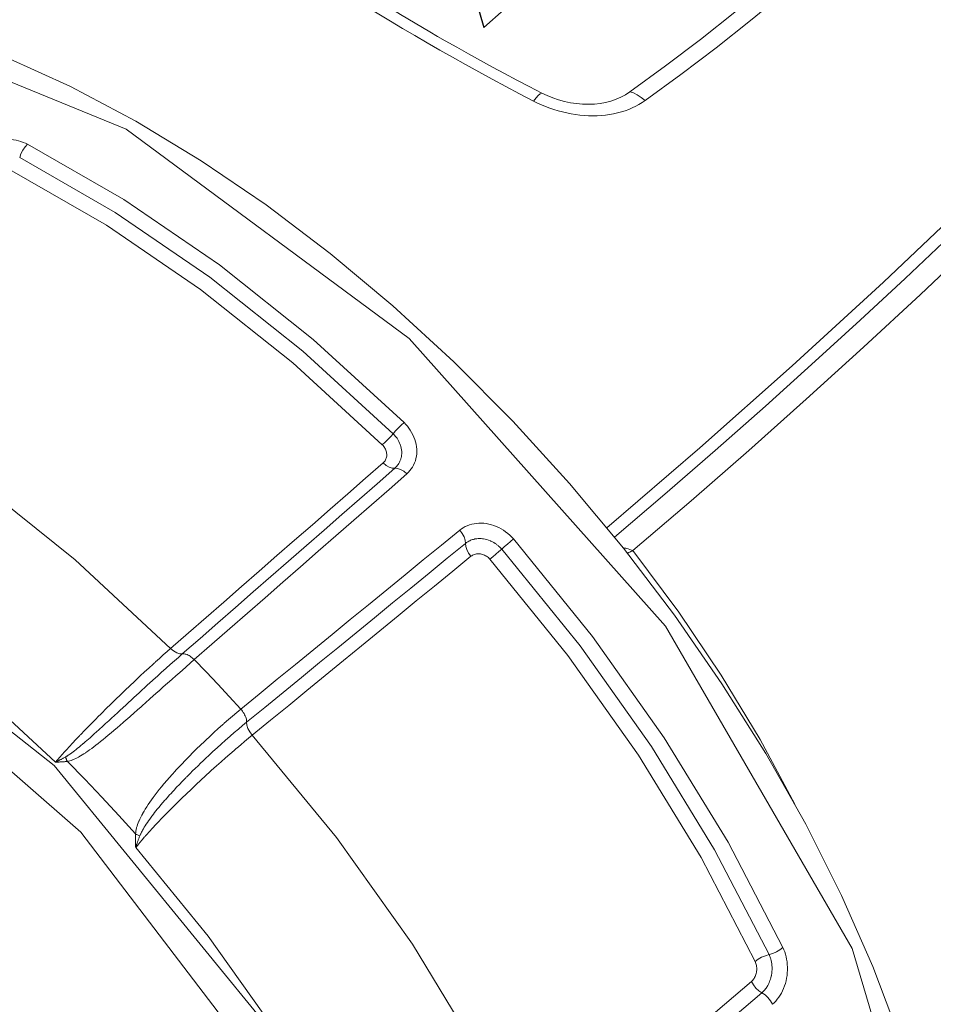
# Model space of a CAD drawing. Extents: x 0 to 11, y 0 to 8.5.
# Drawn here: x 2.3 to 2.5, y 4.9 to 5.2 of the extents above; entities that cross this region are included whole.
import ezdxf
from ezdxf.xclip import XClip

# ---------------------------------------------------------------- set-up
doc = ezdxf.new("R2010")
doc.units = 0
doc.header["$MEASUREMENT"] = 0
doc.header["$XCLIPFRAME"] = 0
doc.layers.add('image', color=7, linetype='Continuous')

# ---------------------------------------------------------------- blocks, each defined once
blk = doc.blocks.new('rblogo')
at = {"color": 7}
for p, q in [((0.251, 1.002), (-0.074, 1.275)), ((-0.074, 1.275), (0.111, 0.916)), ((-0.566, 0.829), (-0.812, 1.102)), ((-0.812, 1.102), (-0.666, 0.859)), ((-4.822, 0.887), (-5.064, 0.377)), ((-4.172, 0.887), (-4.822, 0.887)), ((-4.045, 0.819), (-4.172, 0.887)), ((0.111, 0.916), (-0.017, 0.986)), ((-0.017, 0.986), (0.111, 0.771)), ((0.576, 0.73), (0.251, 1.002)), ((1.682, 0.887), (1.321, 0.129)), ((2.252, 0.887), (1.682, 0.887)), ((2.396, 0.831), (2.252, 0.887)), ((-3.954, 0.714), (-4.045, 0.819)), ((-1.027, 0.721), (-1.214, 0.744)), ((-1.214, 0.744), (-0.959, 0.652)), ((-0.755, 0.712), (-0.928, 0.771)), ((-0.928, 0.771), (-0.839, 0.699)), ((-0.696, 0.757), (-0.781, 0.771)), ((-0.781, 0.771), (-0.755, 0.712)), ((-0.666, 0.859), (-0.737, 0.872)), ((-0.737, 0.872), (-0.666, 0.787)), ((-0.666, 0.787), (-0.73, 0.801)), ((-0.73, 0.801), (-0.696, 0.757)), ((-0.319, 0.557), (-0.566, 0.829)), ((0.111, 0.771), (-0.017, 0.828)), ((-0.017, 0.828), (0.143, 0.584)), ((2.507, 0.703), (2.396, 0.831)), ((-4.56, 0.598), (-4.73, 0.237)), ((-4.403, 0.598), (-4.56, 0.598)), ((-4.341, 0.581), (-4.403, 0.598)), ((-3.919, 0.625), (-3.954, 0.714)), ((-3.91, 0.527), (-3.919, 0.625)), ((-0.839, 0.699), (-1.027, 0.721)), ((-0.959, 0.652), (-0.703, 0.561)), ((0.143, 0.584), (-0.005, 0.655)), ((-0.005, 0.655), (0.143, 0.44)), ((0.6, 0.703), (0.576, 0.73)), ((0.621, 0.674), (0.6, 0.703)), ((0.633, 0.634), (0.621, 0.674)), ((0.64, 0.598), (0.633, 0.634)), ((0.64, 0.565), (0.64, 0.598)), ((1.944, 0.598), (1.787, 0.274)), ((2.101, 0.598), (1.944, 0.598)), ((2.159, 0.581), (2.101, 0.598)), ((2.551, 0.614), (2.507, 0.703)), ((2.57, 0.521), (2.551, 0.614)), ((-4.301, 0.527), (-4.341, 0.581)), ((-4.332, 0.367), (-4.294, 0.462)), ((-4.294, 0.462), (-4.301, 0.527)), ((-3.919, 0.408), (-3.91, 0.527)), ((-3.458, 0.481), (-3.736, 0.108)), ((-2.958, 0.481), (-3.458, 0.481)), ((-3.101, -0.632), (-2.958, 0.481)), ((-2.495, 0.481), (-2.756, -0.076)), ((-2.134, 0.481), (-2.495, 0.481)), ((-1.914, 0.481), (-2.435, -0.632)), ((-2.395, -0.076), (-2.134, 0.481)), ((-1.554, 0.481), (-1.914, 0.481)), ((-1.444, -0.053), (-1.554, 0.481)), ((-1.193, 0.481), (-1.444, -0.053)), ((-0.831, 0.481), (-1.193, 0.481)), ((-1.093, -0.076), (-0.831, 0.481)), ((-0.703, 0.561), (-0.447, 0.469)), ((-0.447, 0.469), (-0.228, 0.262)), ((-0.097, 0.462), (-0.319, 0.557)), ((0.125, 0.367), (-0.097, 0.462)), ((0.143, 0.44), (0.054, 0.499)), ((0.054, 0.499), (0.125, 0.367)), ((0.488, 0.223), (0.62, 0.481)), ((0.62, 0.481), (0.626, 0.505)), ((0.633, 0.525), (0.64, 0.565)), ((2.2, 0.527), (2.159, 0.581)), ((2.183, 0.399), (2.202, 0.461)), ((2.202, 0.461), (2.2, 0.527)), ((2.78, 0.481), (2.26, -0.632)), ((2.56, 0.415), (2.57, 0.521)), ((3.143, 0.481), (2.78, 0.481)), ((2.883, -0.074), (3.143, 0.481)), ((3.409, 0.48), (3.11, -0.075)), ((3.949, 0.48), (3.409, 0.48)), ((4.053, 0.431), (3.949, 0.48)), ((4.526, 0.481), (3.993, -0.632)), ((5.005, 0.481), (4.526, 0.481)), ((5.172, 0.434), (5.005, 0.481)), ((-5.064, 0.377), (-5.305, -0.129)), ((-4.492, 0.24), (-4.382, 0.299)), ((-4.382, 0.299), (-4.332, 0.367)), ((-4.015, 0.186), (-3.954, 0.294)), ((-3.954, 0.294), (-3.919, 0.408)), ((2.07, 0.289), (2.111, 0.312)), ((2.111, 0.312), (2.142, 0.346)), ((2.142, 0.346), (2.166, 0.371)), ((2.166, 0.371), (2.183, 0.399)), ((2.476, 0.206), (2.526, 0.308)), ((2.526, 0.308), (2.56, 0.415)), ((4.13, 0.353), (4.053, 0.431)), ((4.158, 0.286), (4.13, 0.353)), ((5.296, 0.308), (5.172, 0.434)), ((5.333, 0.206), (5.296, 0.308)), ((-4.73, 0.237), (-4.492, 0.24)), ((-4.097, 0.094), (-4.015, 0.186)), ((-0.228, 0.262), (-0.009, 0.055)), ((0.477, 0.159), (0.479, 0.193)), ((0.492, 0.125), (0.477, 0.159)), ((0.479, 0.193), (0.488, 0.223)), ((1.787, 0.274), (1.985, 0.274)), ((1.985, 0.274), (2.029, 0.278)), ((2.029, 0.278), (2.07, 0.289)), ((2.401, 0.124), (2.476, 0.206)), ((3.627, 0.267), (3.483, 0.002)), ((3.757, 0.268), (3.627, 0.267)), ((3.806, 0.255), (3.757, 0.268)), ((3.84, 0.214), (3.806, 0.255)), ((3.831, 0.121), (3.844, 0.169)), ((3.844, 0.169), (3.84, 0.214)), ((4.164, 0.214), (4.158, 0.286)), ((4.158, 0.129), (4.164, 0.214)), ((4.787, 0.196), (4.531, -0.342)), ((4.864, 0.196), (4.787, 0.196)), ((4.945, 0.162), (4.864, 0.196)), ((4.997, 0.088), (4.945, 0.162)), ((5.34, 0.095), (5.333, 0.206)), ((-4.243, -0.009), (-4.168, 0.036)), ((-4.168, 0.036), (-4.097, 0.094)), ((-3.736, 0.108), (-4.012, -0.263)), ((-3.317, 0.135), (-3.566, -0.196)), ((-3.381, -0.196), (-3.317, 0.135)), ((-0.233, -0.035), (-0.548, 0.023)), ((-0.548, 0.023), (-0.39, -0.111)), ((-0.115, 0.006), (-0.349, 0.05)), ((-0.349, 0.05), (-0.233, -0.035)), ((-0.009, 0.055), (-0.158, 0.08)), ((-0.158, 0.08), (-0.115, 0.006)), ((0.517, 0.094), (0.492, 0.125)), ((0.55, 0.074), (0.517, 0.094)), ((0.587, 0.069), (0.55, 0.074)), ((0.625, 0.066), (0.587, 0.069)), ((0.663, 0.069), (0.625, 0.066)), ((0.734, 0.069), (0.663, 0.069)), ((0.806, 0.05), (0.734, 0.069)), ((0.846, 0.027), (0.806, 0.05)), ((0.877, -0.009), (0.846, 0.027)), ((1.321, 0.129), (0.96, -0.632)), ((2.205, 0.032), (2.309, 0.066)), ((2.278, -0.032), (2.205, 0.032)), ((2.309, 0.066), (2.401, 0.124)), ((3.483, 0.002), (3.661, 0.002)), ((3.661, 0.002), (3.697, 0.009)), ((3.697, 0.009), (3.734, 0.025)), ((3.734, 0.025), (3.77, 0.046)), ((3.77, 0.046), (3.806, 0.077)), ((3.818, 0.096), (3.831, 0.121)), ((4.076, -0.035), (4.131, 0.047)), ((4.131, 0.047), (4.158, 0.129)), ((4.981, -0.07), (4.997, 0.088)), ((5.296, -0.087), (5.326, 0.002)), ((5.326, 0.002), (5.34, 0.095)), ((-5.305, -0.129), (-5.544, -0.632)), ((-5.142, -0.632), (-4.879, -0.076)), ((-4.879, -0.076), (-4.72, -0.632)), ((-4.503, -0.08), (-4.369, -0.055)), ((-4.346, -0.632), (-4.503, -0.08)), ((-4.369, -0.055), (-4.243, -0.009)), ((-2.756, -0.076), (-3.015, -0.632)), ((-2.655, -0.632), (-2.395, -0.076)), ((-2.076, -0.632), (-1.805, -0.053)), ((-1.805, -0.053), (-1.715, -0.632)), ((-1.354, -0.632), (-1.093, -0.076)), ((-0.796, -0.131), (-1.013, -0.093)), ((-1.013, -0.093), (-0.724, -0.234)), ((-0.58, -0.169), (-0.796, -0.131)), ((-0.39, -0.111), (-0.737, -0.053)), ((-0.737, -0.053), (-0.58, -0.169)), ((0.284, -0.165), (0.324, -0.124)), ((0.324, -0.124), (0.372, -0.093)), ((0.372, -0.093), (0.441, -0.076)), ((0.441, -0.076), (0.516, -0.077)), ((0.516, -0.077), (0.589, -0.087)), ((0.589, -0.087), (0.662, -0.105)), ((0.662, -0.105), (0.733, -0.129)), ((0.733, -0.129), (0.804, -0.162)), ((0.902, -0.049), (0.877, -0.009)), ((0.914, -0.091), (0.902, -0.049)), ((0.908, -0.165), (0.913, -0.131)), ((0.913, -0.131), (0.914, -0.091)), ((1.652, -0.016), (1.499, -0.342)), ((1.809, -0.014), (1.652, -0.016)), ((1.866, -0.035), (1.809, -0.014)), ((1.907, -0.091), (1.866, -0.035)), ((1.91, -0.152), (1.907, -0.091)), ((2.271, -0.287), (2.299, -0.141)), ((2.299, -0.141), (2.278, -0.032)), ((2.622, -0.632), (2.883, -0.074)), ((3.11, -0.075), (2.81, -0.632)), ((3.888, -0.175), (3.953, -0.144)), ((3.953, -0.144), (4.007, -0.103)), ((4.007, -0.103), (4.076, -0.035)), ((4.879, -0.21), (4.981, -0.07)), ((5.233, -0.219), (5.296, -0.087)), ((-4.012, -0.263), (-4.287, -0.632)), ((-3.566, -0.196), (-3.381, -0.196)), ((-0.724, -0.234), (-0.434, -0.374)), ((0.098, -0.472), (0.284, -0.165)), ((0.804, -0.162), (0.842, -0.19)), ((0.842, -0.19), (0.876, -0.221)), ((0.876, -0.221), (0.946, -0.309)), ((1.05, -0.251), (0.908, -0.165)), ((0.946, -0.309), (0.921, -0.238)), ((0.921, -0.238), (1.05, -0.251)), ((1.819, -0.304), (1.85, -0.27)), ((1.85, -0.27), (1.872, -0.244)), ((1.872, -0.244), (1.891, -0.213)), ((1.891, -0.213), (1.91, -0.152)), ((2.196, -0.41), (2.271, -0.287)), ((3.143, -0.632), (3.361, -0.226)), ((3.361, -0.226), (3.493, -0.632)), ((3.675, -0.229), (3.783, -0.213)), ((3.807, -0.632), (3.675, -0.229)), ((3.783, -0.213), (3.888, -0.175)), ((4.722, -0.326), (4.795, -0.291)), ((4.795, -0.291), (4.838, -0.255)), ((4.838, -0.255), (4.879, -0.21)), ((5.151, -0.342), (5.233, -0.219)), ((5.291, -0.286), (5.229, -0.328)), ((5.362, -0.269), (5.291, -0.286)), ((5.433, -0.277), (5.362, -0.269)), ((5.494, -0.307), (5.433, -0.277)), ((-0.434, -0.374), (-0.144, -0.514)), ((1.499, -0.342), (1.693, -0.342)), ((1.693, -0.342), (1.737, -0.338)), ((1.737, -0.338), (1.778, -0.328)), ((1.778, -0.328), (1.819, -0.304)), ((2.137, -0.476), (2.196, -0.41)), ((4.531, -0.342), (4.644, -0.342)), ((4.644, -0.342), (4.722, -0.326)), ((5.005, -0.498), (5.084, -0.423)), ((5.084, -0.423), (5.151, -0.342)), ((5.189, -0.388), (5.171, -0.454)), ((5.229, -0.328), (5.189, -0.388)), ((5.23, -0.407), (5.216, -0.458)), ((5.262, -0.361), (5.23, -0.407)), ((5.309, -0.328), (5.262, -0.361)), ((5.365, -0.315), (5.309, -0.328)), ((5.313, -0.383), (5.313, -0.562)), ((5.4, -0.383), (5.313, -0.383)), ((5.343, -0.413), (5.343, -0.461)), ((5.4, -0.413), (5.343, -0.413)), ((5.42, -0.321), (5.365, -0.315)), ((5.467, -0.344), (5.42, -0.321)), ((5.502, -0.379), (5.467, -0.344)), ((5.539, -0.352), (5.494, -0.307)), ((5.525, -0.423), (5.502, -0.379)), ((5.533, -0.473), (5.525, -0.423)), ((5.568, -0.409), (5.539, -0.352)), ((5.579, -0.473), (5.568, -0.409)), ((-3.891, -0.632), (-3.761, -0.458)), ((-3.761, -0.458), (-3.43, -0.457)), ((-3.43, -0.457), (-3.465, -0.63)), ((-0.144, -0.514), (-0.098, -0.532)), ((-0.098, -0.532), (-0.05, -0.542)), ((-0.05, -0.542), (-0.01, -0.542)), ((-0.01, -0.542), (0.029, -0.529)), ((0.029, -0.529), (0.066, -0.506)), ((0.066, -0.506), (0.098, -0.472)), ((1.954, -0.6), (2.07, -0.532)), ((2.07, -0.532), (2.137, -0.476)), ((4.871, -0.589), (5.005, -0.498)), ((5.171, -0.454), (5.175, -0.519)), ((5.175, -0.519), (5.199, -0.578)), ((5.199, -0.578), (5.241, -0.628)), ((5.216, -0.458), (5.22, -0.509)), ((5.22, -0.509), (5.239, -0.555)), ((5.239, -0.555), (5.271, -0.593)), ((5.313, -0.562), (5.343, -0.562)), ((5.343, -0.461), (5.4, -0.461)), ((5.343, -0.562), (5.343, -0.491)), ((5.343, -0.491), (5.376, -0.491)), ((5.376, -0.491), (5.421, -0.562)), ((5.456, -0.562), (5.41, -0.49)), ((5.421, -0.562), (5.456, -0.562)), ((5.474, -0.596), (5.511, -0.553)), ((5.502, -0.632), (5.551, -0.576)), ((5.511, -0.553), (5.53, -0.503)), ((5.53, -0.503), (5.533, -0.473)), ((5.551, -0.576), (5.575, -0.511)), ((5.575, -0.511), (5.579, -0.473)), ((-5.544, -0.632), (-5.142, -0.632)), ((-4.72, -0.632), (-4.346, -0.632)), ((-4.287, -0.632), (-3.891, -0.632)), ((-3.465, -0.63), (-3.101, -0.632)), ((-3.015, -0.632), (-2.655, -0.632)), ((-2.435, -0.632), (-2.076, -0.632)), ((-1.715, -0.632), (-1.354, -0.632)), ((0.96, -0.632), (1.824, -0.632)), ((1.824, -0.632), (1.954, -0.6)), ((2.26, -0.632), (2.622, -0.632)), ((2.81, -0.632), (3.143, -0.632)), ((3.493, -0.632), (3.807, -0.632)), ((3.993, -0.632), (4.716, -0.632)), ((4.716, -0.632), (4.871, -0.589)), ((5.241, -0.628), (5.297, -0.662)), ((5.271, -0.593), (5.315, -0.62)), ((5.297, -0.662), (5.365, -0.677)), ((5.315, -0.62), (5.367, -0.631)), ((5.365, -0.677), (5.437, -0.667)), ((5.367, -0.631), (5.423, -0.624)), ((5.423, -0.624), (5.474, -0.596)), ((5.437, -0.667), (5.502, -0.632))]:
    blk.add_line(p, q, dxfattribs=at)
blk = doc.blocks.new('LF1.5-Filter45')
at = {"color": 0, "linetype": 'Continuous', "lineweight": 0}
for centre, major_axis, ratio, start_param, end_param in [((-5.3202, -8.6125), (-4.6139, 5.4752), 0.541675, 3.132594, 6.027164), ((-2.6926, -3.42), (0.0912, 0.178), 0.202959, 0.185439, 0.908647), ((-1.95, -3.407), (-0.1165, 0.1626), 0.52795, 5.065783, 5.79959), ((-6.0897, -3.6624), (0.046, 0.0888), 0.510097, 0.903145, 2.011959), ((-5.6534, -8.8933), (-4.6092, 5.4696), 0.541675, 4.888504, 5.364693), ((-5.7104, -8.9414), (-4.5727, 5.4263), 0.541675, 4.888504, 5.364691), ((-5.7674, -8.9894), (4.5362, -5.383), 0.541675, 1.746911, 2.223099), ((-7.7899, -10.6938), (3.9731, -4.7148), 0.541675, 0.571288, 3.691217), ((-7.2829, -10.2665), (4.515, -5.3578), 0.541675, 1.728713, 2.241297), ((-7.8578, -10.751), (3.8595, -4.58), 0.541675, 0.571288, 3.493772), ((-3.5726, -5.5239), (0.0699, 0.0715), 0.147276, 1.005269, 2.113963), ((-3.6629, -5.5802), (0.0699, 0.0715), 0.147275, 4.146874, 5.255512), ((-3.6561, -5.7038), (0.0658, -0.0753), 0.531774, 4.864933, 5.961088), ((-3.5566, -5.8688), (-0.0658, 0.0753), 0.531463, 4.839663, 5.961183), ((-7.7899, -10.6938), (-3.9995, 4.7461), 0.541675, 4.876727, 5.376468), ((-3.2026, -6.2454), (0.0633, -0.0774), 0.529156, 0.520345, 1.641736), ((-2.841, -6.3021), (0.0756, 0.0654), 0.020005, 1.012061, 2.120875), ((-5.6534, -8.8933), (-4.6092, 5.4696), 0.541675, 4.260185, 4.736375), ((-3.052, -6.3464), (-0.0633, 0.0774), 0.529429, 0.520646, 1.616612), ((-2.9223, -6.3679), (0.0756, 0.0654), 0.020159, 4.153792, 5.262513), ((-5.7104, -8.9414), (-4.5727, 5.4263), 0.541675, 4.260185, 4.736372), ((-5.7674, -8.9894), (4.5362, -5.383), 0.541675, 1.118592, 1.59478), ((-4.7657, -8.1453), (3.9128, -4.6432), 0.541675, 1.158459, 1.502984), ((-8.8412, -11.5797), (3.3318, -3.9537), 0.541675, 0.571288, 3.264453), ((-8.9296, -11.6542), (3.3089, -3.9266), 0.541675, 0.571288, 3.150371), ((-5.097, -6.9629), (0.0658, -0.0753), 0.531728, 4.860764, 5.956803), ((-7.2829, -10.2665), (4.5864, -5.4426), 0.541675, 1.63833, 1.703362), ((-9.4044, -12.0542), (-3.3024, 3.9189), 0.541675, 3.132814, 6.291963), ((-4.5359, -7.5597), (-0.0633, 0.0774), 0.529383, 0.524741, 1.620825), ((-7.2829, -10.2665), (4.515, -5.3578), 0.541675, 1.100395, 1.612978), ((-7.7899, -10.6938), (-4.071, 4.8309), 0.541675, 4.758817, 4.86606), ((-7.2793, -10.2635), (3.596, -4.2672), 0.541675, 1.644039, 1.644041), ((-5.3006, -8.2126), (-0.1, 0.0003), 0.708424, 0.874895, 1.218908), ((-7.7899, -10.6938), (-3.9995, 4.7461), 0.541675, 4.248408, 4.74815), ((-1.0389, -9.0347), (0.0903, 0.0429), 0.367294, 4.211328, 5.320051), ((-1.0981, -9.1341), (0.0903, 0.0429), 0.367294, 1.0697, 2.178416), ((-1.1229, -9.2716), (0.0649, -0.0761), 0.526135, 4.242831, 5.338987), ((-1.1116, -9.4161), (0.0649, -0.0761), 0.525993, 1.076073, 2.197592)]:
    blk.add_ellipse(centre, major_axis=major_axis, ratio=ratio, start_param=start_param, end_param=end_param, dxfattribs=at)
for points, knots in [([(-2.1688, -6.1896), (-1.3256, -5.4762), (-0.4932, -4.7259), (0.3227, -3.9414), (1.1923, -3.1053), (2.0432, -2.2304), (2.8859, -1.3056), (3.7286, -0.3809), (4.5632, 0.5937), (5.3811, 1.6069)], [0.0206057, 0.0206057, 0.0206057, 0.0206057, 0.3333333, 0.3333333, 0.3333333, 0.6666667, 0.6666667, 0.6666667, 0.9999999, 0.9999999, 0.9999999, 0.9999999]), ([(-2.1163, -6.254), (-1.6596, -5.8675), (-1.2054, -5.4697), (-0.7551, -5.0612), (-0.3475, -4.6915), (0.0569, -4.313), (0.4572, -3.9265), (0.5838, -3.8042), (0.7101, -3.6811), (0.836, -3.5571), (1.3628, -3.0384), (1.8833, -2.5047), (2.4002, -1.9534), (2.5944, -1.7462), (2.7881, -1.5365), (2.9814, -1.3241), (3.3018, -0.9722), (3.6211, -0.613), (3.9388, -0.2473), (4.4447, 0.3353), (4.9463, 0.9345), (5.4414, 1.5474)], [0.0052181, 0.0052181, 0.0052181, 0.0052181, 0.1774469, 0.1774469, 0.1774469, 0.3333333, 0.3333333, 0.3333333, 0.382657, 0.382657, 0.382657, 0.5890883, 0.5890883, 0.5890883, 0.6666667, 0.6666667, 0.6666667, 0.7952397, 0.7952397, 0.7952397, 1, 1, 1, 1]), ([(-1.9913, -6.3453), (-1.4652, -5.8995), (-0.4223, -4.9792), (1.1074, -3.5186), (2.616, -1.9628), (4.1043, -0.3085), (5.073, 0.8483), (5.5512, 1.4395)], [0.0000013, 0.0000013, 0.0000013, 0.0000013, 0.2, 0.4, 0.6, 0.8, 1, 1, 1, 1]), ([(1.2802, 0.0477), (1.0614, -0.2596), (0.8264, -0.562), (0.3296, -1.1489), (0.0661, -1.4355), (-0.4844, -1.9852), (-0.7731, -2.2503), (-1.3737, -2.7579), (-1.6878, -3.0023), (-2.0132, -3.2344)], [-5.663628, -5.663628, -5.663628, -5.663628, -4.241202, -4.241202, -2.819829, -2.819829, -1.410089, -1.410089, -0.000004, -0.000004, -0.000004, -0.000004]), ([(-2.6651, -3.2959), (-2.7927, -3.2297), (-3.041, -3.0973), (-3.3908, -2.9007), (-3.7186, -2.7063), (-4.0236, -2.5143), (-4.2114, -2.388), (-4.3008, -2.3254)], [0, 0, 0, 0, 0.2, 0.4, 0.6, 0.8, 0.9999979, 0.9999979, 0.9999979, 0.9999979]), ([(-2.6097, -3.2416), (-2.7233, -3.1832), (-2.8349, -3.1243), (-3.0539, -3.0058), (-3.1608, -2.9463), (-3.3344, -2.8472), (-3.4024, -2.8075), (-3.5358, -2.7284), (-3.6009, -2.689), (-3.7599, -2.5909), (-3.8516, -2.5325), (-4.0271, -2.417), (-4.1108, -2.36), (-4.1902, -2.3038)], [-2.089325, -2.089325, -2.089325, -2.089325, -1.697457, -1.697457, -1.305695, -1.305695, -1.04467, -1.04467, -0.783643, -0.783643, -0.39188, -0.39188, -0.000001, -0.000001, -0.000001, -0.000001]), ([(-8.9767, -2.6532), (-8.5374, -2.541), (-8.0436, -2.5319), (-6.9728, -2.7111), (-6.3926, -2.9079), (-5.2161, -3.4881), (-4.62, -3.8721), (-3.4733, -4.7859), (-2.9228, -5.315), (-1.9211, -6.465), (-1.4698, -7.0855), (-0.7104, -8.3578), (-0.4026, -9.0093), (0.0377, -10.281), (0.1697, -10.901), (0.2386, -12.0482), (0.1756, -12.576), (-0.1458, -13.468), (-0.3985, -13.8373), (-0.7332, -14.11)], [4.968411, 4.968411, 4.968411, 4.968411, 5.2796, 5.2796, 5.603783, 5.603783, 5.928943, 5.928943, 6.252948, 6.252948, 6.576447, 6.576447, 6.900293, 6.900293, 7.22523, 7.22523, 7.550161, 7.550161, 7.86298, 7.86298, 7.86298, 7.86298]), ([(-2.0132, -3.2344), (-2.0503, -3.261), (-2.0938, -3.2817), (-2.1886, -3.3099), (-2.2398, -3.3172), (-2.3465, -3.3183), (-2.4015, -3.3118), (-2.5092, -3.2858), (-2.5615, -3.2664), (-2.6097, -3.2416)], [-0.6555808, -0.6555808, -0.6555808, -0.6555808, -0.494626, -0.494626, -0.3325744, -0.3325744, -0.1661995, -0.1661995, -0.0000013, -0.0000013, -0.0000013, -0.0000013]), ([(-1.9098, -3.293), (-1.9362, -3.3119), (-1.9934, -3.3445), (-2.0942, -3.3792), (-2.2044, -3.3966), (-2.3211, -3.3968), (-2.4401, -3.3796), (-2.5574, -3.3459), (-2.6299, -3.3142), (-2.6651, -3.296)], [0.0000013, 0.0000013, 0.0000013, 0.0000013, 0.1428571, 0.2857143, 0.4285714, 0.5714286, 0.7142857, 0.8571429, 0.999997, 0.999997, 0.999997, 0.999997]), ([(-6.0968, -3.589), (-6.1157, -3.5792), (-6.1563, -3.5639), (-6.2269, -3.5529), (-6.3009, -3.5554), (-6.373, -3.5709), (-6.438, -3.5982), (-6.4721, -3.6212), (-6.4874, -3.634)], [0.0000394, 0.0000394, 0.0000394, 0.0000394, 0.1666667, 0.3333333, 0.5, 0.6666667, 0.8333333, 0.9999849, 0.9999849, 0.9999849, 0.9999849]), ([(-3.5253, -5.8246), (-3.5096, -5.8109), (-3.4837, -5.78), (-3.4598, -5.722), (-3.4544, -5.657), (-3.4675, -5.5909), (-3.4996, -5.5265), (-3.528, -5.4926), (-3.544, -5.4769)], [0.0000326, 0.0000326, 0.0000326, 0.0000326, 0.1666667, 0.3333333, 0.5, 0.6666667, 0.8333333, 1, 1, 1, 1]), ([(-3.6064, -5.7863), (-3.6031, -5.7834), (-3.5999, -5.7804), (-3.5969, -5.7772), (-3.5904, -5.7703), (-3.5847, -5.7628), (-3.5798, -5.7547), (-3.5756, -5.7479), (-3.5721, -5.7407), (-3.5692, -5.7331), (-3.567, -5.7276), (-3.5652, -5.7219), (-3.5638, -5.716), (-3.5611, -5.7046), (-3.5597, -5.6927), (-3.5597, -5.6806), (-3.5598, -5.6781), (-3.5598, -5.6755), (-3.56, -5.673), (-3.5608, -5.6583), (-3.5637, -5.6435), (-3.5686, -5.6289), (-3.569, -5.6277), (-3.5694, -5.6265), (-3.5698, -5.6254), (-3.5747, -5.612), (-3.5813, -5.5988), (-3.5891, -5.5869), (-3.5921, -5.5823), (-3.5952, -5.5779), (-3.5985, -5.5736), (-3.6045, -5.5658), (-3.611, -5.5587), (-3.6178, -5.552)], [0, 0, 0, 0, 0.052728, 0.052728, 0.052728, 0.166667, 0.166667, 0.166667, 0.262876, 0.262876, 0.262876, 0.333333, 0.333333, 0.333333, 0.471153, 0.471153, 0.471153, 0.5, 0.5, 0.5, 0.666667, 0.666667, 0.666667, 0.679987, 0.679987, 0.679987, 0.833333, 0.833333, 0.833333, 0.892519, 0.892519, 0.892519, 1, 1, 1, 1]), ([(-3.6915, -5.6272), (-3.684, -5.6345), (-3.678, -5.6423), (-3.6732, -5.6508), (-3.6685, -5.6592), (-3.6649, -5.6683), (-3.663, -5.6774), (-3.661, -5.6865), (-3.6606, -5.6957), (-3.6617, -5.7045), (-3.6628, -5.7133), (-3.6655, -5.7218), (-3.6695, -5.7294), (-3.6735, -5.7371), (-3.6788, -5.7439), (-3.6857, -5.7498)], [0, 0, 0, 0, 0.2, 0.2, 0.2, 0.4, 0.4, 0.4, 0.6, 0.6, 0.6, 0.8, 0.8, 0.8, 1, 1, 1, 1]), ([(-3.6857, -5.7498), (-3.8456, -5.8895), (-4.0056, -6.0293), (-4.1657, -6.1691), (-4.3258, -6.3089), (-4.4859, -6.4488), (-4.6461, -6.5887), (-4.8063, -6.7287), (-4.9665, -6.8686), (-5.1268, -7.0087)], [0, 0, 0, 0, 0.333333, 0.333333, 0.333333, 0.666667, 0.666667, 0.666667, 1, 1, 1, 1]), ([(-5.0475, -7.0455), (-4.8872, -6.9054), (-4.7269, -6.7654), (-4.5667, -6.6254), (-4.4066, -6.4855), (-4.2464, -6.3456), (-4.0864, -6.2057), (-3.9263, -6.0659), (-3.7663, -5.9261), (-3.6064, -5.7863)], [0, 0, 0, 0, 0.3333333, 0.3333333, 0.3333333, 0.6666667, 0.6666667, 0.6666667, 0.999999, 0.999999, 0.999999, 0.999999]), ([(-4.9668, -7.0845), (-4.8065, -6.9444), (-4.6462, -6.8043), (-4.486, -6.6642), (-4.3257, -6.5242), (-4.1656, -6.3842), (-4.0054, -6.2442), (-3.8453, -6.1043), (-3.6853, -5.9644), (-3.5253, -5.8246)], [0, 0, 0, 0, 0.333333, 0.333333, 0.333333, 0.666667, 0.666667, 0.666667, 1, 1, 1, 1]), ([(-3.1662, -6.2065), (-3.331, -6.3412), (-3.4959, -6.476), (-3.6608, -6.6108), (-3.8257, -6.7457), (-3.9907, -6.8806), (-4.1557, -7.0155), (-4.3207, -7.1505), (-4.4858, -7.2854), (-4.651, -7.4205)], [0, 0, 0, 0, 0.333333, 0.333333, 0.333333, 0.666667, 0.666667, 0.666667, 1, 1, 1, 1]), ([(-2.802, -6.2661), (-2.8182, -6.2474), (-2.8537, -6.2147), (-2.9174, -6.1783), (-2.9859, -6.1587), (-3.0541, -6.1571), (-3.117, -6.1735), (-3.1508, -6.1939), (-3.1662, -6.2065)], [0.000038, 0.000038, 0.000038, 0.000038, 0.1666667, 0.3333333, 0.5, 0.6666667, 0.8333333, 0.9999859, 0.9999859, 0.9999859, 0.9999859]), ([(-2.8816, -6.335), (-2.888, -6.3276), (-2.895, -6.3206), (-2.9023, -6.3141), (-2.9072, -6.3098), (-2.9123, -6.3057), (-2.9176, -6.3019), (-2.929, -6.2936), (-2.9411, -6.2864), (-2.9538, -6.2806), (-2.9558, -6.2797), (-2.9578, -6.2788), (-2.9598, -6.278), (-2.9746, -6.2718), (-2.99, -6.2675), (-3.0053, -6.2651), (-3.0072, -6.2649), (-3.009, -6.2646), (-3.0109, -6.2644), (-3.0244, -6.2628), (-3.0378, -6.2627), (-3.0507, -6.2642), (-3.0563, -6.2649), (-3.0618, -6.2658), (-3.0672, -6.267), (-3.076, -6.269), (-3.0845, -6.2717), (-3.0925, -6.275), (-3.1011, -6.2786), (-3.1092, -6.283), (-3.1167, -6.288), (-3.1204, -6.2905), (-3.1239, -6.2931), (-3.1273, -6.2959)], [0, 0, 0, 0, 0.100021, 0.100021, 0.100021, 0.166667, 0.166667, 0.166667, 0.310799, 0.310799, 0.310799, 0.333333, 0.333333, 0.333333, 0.5, 0.5, 0.5, 0.520148, 0.520148, 0.520148, 0.666667, 0.666667, 0.666667, 0.730002, 0.730002, 0.730002, 0.833333, 0.833333, 0.833333, 0.944932, 0.944932, 0.944932, 1, 1, 1, 1]), ([(-3.1273, -6.2959), (-3.292, -6.4306), (-3.4567, -6.5653), (-3.6216, -6.7001), (-3.7864, -6.8349), (-3.9513, -6.9698), (-4.1162, -7.1046), (-4.2811, -7.2395), (-4.4461, -7.3745), (-4.6112, -7.5095)], [0.0000007, 0.0000007, 0.0000007, 0.0000007, 0.3333333, 0.3333333, 0.3333333, 0.6666667, 0.6666667, 0.6666667, 1, 1, 1, 1]), ([(-1.9913, -6.3453), (-2.0053, -6.339), (-2.0289, -6.3324), (-2.0515, -6.3261), (-2.0604, -6.3235)], [0.000024, 0.000024, 0.000024, 0.000024, 0.25, 0.4125671, 0.4125671, 0.4125671, 0.4125671]), ([(-4.5737, -7.597), (-4.4086, -7.462), (-4.2436, -7.3271), (-4.0787, -7.1922), (-3.9138, -7.0573), (-3.749, -6.9224), (-3.5842, -6.7876), (-3.4194, -6.6529), (-3.2547, -6.5181), (-3.09, -6.3834)], [0, 0, 0, 0, 0.333333, 0.333333, 0.333333, 0.666667, 0.666667, 0.666667, 1, 1, 1, 1]), ([(-3.09, -6.3834), (-3.083, -6.3776), (-3.0752, -6.3734), (-3.0668, -6.3705), (-3.0583, -6.3677), (-3.049, -6.3662), (-3.0396, -6.3662), (-3.0302, -6.3662), (-3.0206, -6.3677), (-3.0112, -6.3707), (-3.0018, -6.3736), (-2.9926, -6.3781), (-2.9842, -6.3836), (-2.9758, -6.3892), (-2.9682, -6.3959), (-2.9613, -6.4039)], [0, 0, 0, 0, 0.2, 0.2, 0.2, 0.4, 0.4, 0.4, 0.6, 0.6, 0.6, 0.8, 0.8, 0.8, 1, 1, 1, 1]), ([(-1.9913, -6.3453), (-2.0013, -6.3487), (-2.0109, -6.3536), (-2.021, -6.3586), (-2.0214, -6.3588), (-2.0217, -6.3589), (-2.0221, -6.3591), (-2.0245, -6.3603), (-2.0269, -6.3615), (-2.0293, -6.3627)], [0, 0, 0, 0, 0.25, 0.25, 0.25, 0.2587694, 0.2587694, 0.2587694, 0.3177545, 0.3177545, 0.3177545, 0.3177545]), ([(-5.1268, -7.0087), (-5.1592, -7.037), (-5.1932, -7.0674), (-5.2283, -7.0993), (-5.2341, -7.1045), (-5.24, -7.1098), (-5.2458, -7.1152), (-5.2837, -7.1497), (-5.3227, -7.1859), (-5.362, -7.2228), (-5.3655, -7.2261), (-5.3691, -7.2295), (-5.3727, -7.2328), (-5.4145, -7.2722), (-5.4565, -7.3124), (-5.4977, -7.3525), (-5.4988, -7.3535), (-5.4998, -7.3545), (-5.5008, -7.3555), (-5.5431, -7.3966), (-5.5845, -7.4376), (-5.6242, -7.4774), (-5.6255, -7.4788), (-5.6269, -7.4801), (-5.6282, -7.4815), (-5.6664, -7.5199), (-5.7028, -7.5572), (-5.7367, -7.5925), (-5.74, -7.5959), (-5.7432, -7.5993), (-5.7464, -7.6027), (-5.7778, -7.6355), (-5.8068, -7.6666), (-5.8329, -7.6952), (-5.8373, -7.6999), (-5.8416, -7.7047), (-5.8458, -7.7093), (-5.8693, -7.7352), (-5.8902, -7.7589), (-5.908, -7.78)], [0, 0, 0, 0, 0.1225935, 0.1225935, 0.1225935, 0.1428571, 0.1428571, 0.1428571, 0.2738369, 0.2738369, 0.2738369, 0.2857143, 0.2857143, 0.2857143, 0.4250683, 0.4250683, 0.4250683, 0.4285714, 0.4285714, 0.4285714, 0.5714286, 0.5714286, 0.5714286, 0.576306, 0.576306, 0.576306, 0.7142857, 0.7142857, 0.7142857, 0.7275409, 0.7275409, 0.7275409, 0.8571429, 0.8571429, 0.8571429, 0.8787568, 0.8787568, 0.8787568, 0.9997631, 0.9997631, 0.9997631, 0.9997631]), ([(-5.8386, -7.7437), (-5.8346, -7.7414), (-5.8305, -7.739), (-5.8264, -7.7364), (-5.8197, -7.7322), (-5.8128, -7.7276), (-5.8056, -7.7225), (-5.7939, -7.7143), (-5.7815, -7.7048), (-5.768, -7.6941), (-5.7546, -7.6834), (-5.7401, -7.6714), (-5.7244, -7.658), (-5.7216, -7.6556), (-5.7187, -7.6532), (-5.7158, -7.6507), (-5.7025, -7.6393), (-5.6885, -7.6271), (-5.6736, -7.6139), (-5.6553, -7.5978), (-5.6358, -7.5802), (-5.6147, -7.5611), (-5.6065, -7.5536), (-5.598, -7.546), (-5.5893, -7.538), (-5.5756, -7.5255), (-5.5612, -7.5123), (-5.5461, -7.4985), (-5.5214, -7.4758), (-5.4949, -7.4514), (-5.4665, -7.4252), (-5.4609, -7.42), (-5.4551, -7.4147), (-5.4493, -7.4093), (-5.4259, -7.3878), (-5.4014, -7.3651), (-5.3756, -7.3414), (-5.3523, -7.3199), (-5.3279, -7.2976), (-5.3024, -7.2743), (-5.2927, -7.2654), (-5.2829, -7.2564), (-5.2729, -7.2473), (-5.2364, -7.214), (-5.1974, -7.1787), (-5.1592, -7.1445), (-5.1586, -7.1439), (-5.1579, -7.1433), (-5.1573, -7.1427), (-5.1198, -7.1091), (-5.083, -7.0766), (-5.0475, -7.0455)], [0, 0, 0, 0, 0.034983, 0.034983, 0.034983, 0.090909, 0.090909, 0.090909, 0.181818, 0.181818, 0.181818, 0.272727, 0.272727, 0.272727, 0.289169, 0.289169, 0.289169, 0.363636, 0.363636, 0.363636, 0.454545, 0.454545, 0.454545, 0.489791, 0.489791, 0.489791, 0.545455, 0.545455, 0.545455, 0.636364, 0.636364, 0.636364, 0.654513, 0.654513, 0.654513, 0.727273, 0.727273, 0.727273, 0.793214, 0.793214, 0.793214, 0.818182, 0.818182, 0.818182, 0.909091, 0.909091, 0.909091, 0.910675, 0.910675, 0.910675, 1, 1, 1, 1]), ([(-5.0475, -7.0455), (-5.0402, -7.0444), (-5.0232, -7.0461), (-4.9944, -7.0601), (-4.9755, -7.0757), (-4.9668, -7.0845)], [0, 0, 0, 0, 0.3333333, 0.6666667, 0.9999875, 0.9999875, 0.9999875, 0.9999875]), ([(-5.8271, -7.7751), (-5.8158, -7.7728), (-5.8039, -7.7696), (-5.7917, -7.765), (-5.791, -7.7647), (-5.7903, -7.7644), (-5.7895, -7.7641), (-5.777, -7.7592), (-5.7641, -7.7527), (-5.7502, -7.7449), (-5.7497, -7.7446), (-5.7491, -7.7443), (-5.7485, -7.744), (-5.7343, -7.7359), (-5.7192, -7.7265), (-5.7029, -7.7156), (-5.7025, -7.7153), (-5.7021, -7.7151), (-5.7017, -7.7148), (-5.6851, -7.7036), (-5.6673, -7.6908), (-5.6481, -7.6763), (-5.6286, -7.6616), (-5.6077, -7.6452), (-5.5849, -7.6267), (-5.5623, -7.6084), (-5.538, -7.5881), (-5.5115, -7.5655), (-5.5108, -7.565), (-5.5101, -7.5644), (-5.5094, -7.5638), (-5.4836, -7.5417), (-5.4557, -7.5176), (-5.4257, -7.4913), (-5.4244, -7.4902), (-5.4231, -7.489), (-5.4218, -7.4879), (-5.3921, -7.4619), (-5.3605, -7.4338), (-5.3268, -7.4039), (-5.3247, -7.402), (-5.3226, -7.4002), (-5.3205, -7.3983), (-5.2872, -7.3687), (-5.252, -7.3372), (-5.2142, -7.3034), (-5.2113, -7.3008), (-5.2083, -7.2981), (-5.2052, -7.2954), (-5.1678, -7.2619), (-5.1281, -7.2265), (-5.0893, -7.1922), (-5.0854, -7.1888), (-5.0816, -7.1854), (-5.0778, -7.182), (-5.0399, -7.1485), (-5.0028, -7.1158), (-4.9668, -7.0845)], [0, 0, 0, 0, 0.0857972, 0.0857972, 0.0857972, 0.0909091, 0.0909091, 0.0909091, 0.1781976, 0.1781976, 0.1781976, 0.1818182, 0.1818182, 0.1818182, 0.2706029, 0.2706029, 0.2706029, 0.2727273, 0.2727273, 0.2727273, 0.3630033, 0.3630033, 0.3630033, 0.4545455, 0.4545455, 0.4545455, 0.5454545, 0.5454545, 0.5454545, 0.5478099, 0.5478099, 0.5478099, 0.6363636, 0.6363636, 0.6363636, 0.6402127, 0.6402127, 0.6402127, 0.7272727, 0.7272727, 0.7272727, 0.7326399, 0.7326399, 0.7326399, 0.8181818, 0.8181818, 0.8181818, 0.8249424, 0.8249424, 0.8249424, 0.9090909, 0.9090909, 0.9090909, 0.9173976, 0.9173976, 0.9173976, 0.9999903, 0.9999903, 0.9999903, 0.9999903]), ([(-4.651, -7.4205), (-4.6878, -7.4507), (-4.7252, -7.4826), (-4.7631, -7.5159), (-4.767, -7.5194), (-4.771, -7.5229), (-4.775, -7.5265), (-4.8136, -7.5608), (-4.8526, -7.5966), (-4.889, -7.631), (-4.8921, -7.6339), (-4.8951, -7.6368), (-4.8982, -7.6396), (-4.9347, -7.6744), (-4.9683, -7.7074), (-4.9996, -7.7391), (-5.0017, -7.7412), (-5.0037, -7.7433), (-5.0058, -7.7453), (-5.0373, -7.7774), (-5.0664, -7.808), (-5.093, -7.8371), (-5.0943, -7.8384), (-5.0955, -7.8398), (-5.0968, -7.8412), (-5.1237, -7.8706), (-5.148, -7.8983), (-5.17, -7.9244), (-5.1707, -7.9252), (-5.1713, -7.926), (-5.1719, -7.9267), (-5.1942, -7.9532), (-5.2139, -7.9779), (-5.2316, -8.0011), (-5.2318, -8.0014), (-5.232, -8.0016), (-5.2322, -8.0019), (-5.2499, -8.0253), (-5.2655, -8.0472), (-5.2793, -8.0678), (-5.293, -8.0885), (-5.3049, -8.1078), (-5.3151, -8.1261), (-5.3153, -8.1265), (-5.3155, -8.1269), (-5.3157, -8.1273), (-5.3256, -8.1451), (-5.3339, -8.1618), (-5.3407, -8.1777), (-5.341, -8.1783), (-5.3413, -8.1789), (-5.3416, -8.1795), (-5.3482, -8.195), (-5.3535, -8.2096), (-5.3573, -8.2238), (-5.3575, -8.2247), (-5.3577, -8.2255), (-5.358, -8.2263), (-5.3615, -8.2402), (-5.3636, -8.2537), (-5.3649, -8.2668)], [0.0000057, 0.0000057, 0.0000057, 0.0000057, 0.0822809, 0.0822809, 0.0822809, 0.0909091, 0.0909091, 0.0909091, 0.1747699, 0.1747699, 0.1747699, 0.1818182, 0.1818182, 0.1818182, 0.2670958, 0.2670958, 0.2670958, 0.2727273, 0.2727273, 0.2727273, 0.3595529, 0.3595529, 0.3595529, 0.3636364, 0.3636364, 0.3636364, 0.4519845, 0.4519845, 0.4519845, 0.4545455, 0.4545455, 0.4545455, 0.5444148, 0.5444148, 0.5444148, 0.5454545, 0.5454545, 0.5454545, 0.6363636, 0.6363636, 0.6363636, 0.7272727, 0.7272727, 0.7272727, 0.7292777, 0.7292777, 0.7292777, 0.8181818, 0.8181818, 0.8181818, 0.8217118, 0.8217118, 0.8217118, 0.9090909, 0.9090909, 0.9090909, 0.9141409, 0.9141409, 0.9141409, 1, 1, 1, 1]), ([(-4.6112, -7.5095), (-4.6108, -7.5011), (-4.6135, -7.4819), (-4.6278, -7.4501), (-4.6426, -7.4297), (-4.651, -7.4205)], [0.0000633, 0.0000633, 0.0000633, 0.0000633, 0.3333333, 0.6666667, 1, 1, 1, 1]), ([(-4.6112, -7.5095), (-4.6479, -7.5395), (-4.6854, -7.5711), (-4.7233, -7.6042), (-4.724, -7.6048), (-4.7247, -7.6054), (-4.7254, -7.606), (-4.764, -7.6397), (-4.8031, -7.6748), (-4.8395, -7.7082), (-4.8495, -7.7174), (-4.8593, -7.7265), (-4.8688, -7.7354), (-4.8941, -7.759), (-4.918, -7.7818), (-4.9408, -7.8039), (-4.966, -7.8282), (-4.9897, -7.8517), (-5.0121, -7.8743), (-5.0177, -7.8799), (-5.0232, -7.8855), (-5.0286, -7.891), (-5.0557, -7.9186), (-5.0806, -7.9447), (-5.1034, -7.9692), (-5.1174, -7.9843), (-5.1306, -7.9987), (-5.1431, -8.0127), (-5.151, -8.0215), (-5.1586, -8.0301), (-5.1659, -8.0384), (-5.1847, -8.06), (-5.2017, -8.0802), (-5.2172, -8.0993), (-5.2299, -8.1149), (-5.2415, -8.1297), (-5.2521, -8.1438), (-5.2545, -8.1469), (-5.2568, -8.15), (-5.259, -8.153), (-5.2715, -8.1698), (-5.2825, -8.1855), (-5.2922, -8.2002), (-5.3019, -8.215), (-5.3102, -8.2287), (-5.3174, -8.2418), (-5.3218, -8.2498), (-5.3258, -8.2576), (-5.3293, -8.2651), (-5.3315, -8.2698), (-5.3335, -8.2745), (-5.3353, -8.279)], [0, 0, 0, 0, 0.089328, 0.089328, 0.089328, 0.090909, 0.090909, 0.090909, 0.181818, 0.181818, 0.181818, 0.206788, 0.206788, 0.206788, 0.272727, 0.272727, 0.272727, 0.345492, 0.345492, 0.345492, 0.363636, 0.363636, 0.363636, 0.454545, 0.454545, 0.454545, 0.510216, 0.510216, 0.510216, 0.545455, 0.545455, 0.545455, 0.636364, 0.636364, 0.636364, 0.710836, 0.710836, 0.710836, 0.727273, 0.727273, 0.727273, 0.818182, 0.818182, 0.818182, 0.909091, 0.909091, 0.909091, 0.96502, 0.96502, 0.96502, 1, 1, 1, 1]), ([(-5.3637, -8.359), (-5.3464, -8.3373), (-5.326, -8.313), (-5.3029, -8.2867), (-5.2988, -8.282), (-5.2945, -8.2772), (-5.2902, -8.2724), (-5.2644, -8.2435), (-5.2355, -8.2123), (-5.2042, -8.1794), (-5.2009, -8.1761), (-5.1977, -8.1727), (-5.1945, -8.1693), (-5.1605, -8.134), (-5.1239, -8.0969), (-5.0855, -8.0588), (-5.0841, -8.0575), (-5.0827, -8.0562), (-5.0814, -8.0548), (-5.0414, -8.0154), (-4.9994, -7.9749), (-4.9565, -7.9345), (-4.9555, -7.9335), (-4.9544, -7.9325), (-4.9534, -7.9315), (-4.9115, -7.8921), (-4.8687, -7.8527), (-4.826, -7.8142), (-4.8224, -7.811), (-4.8187, -7.8077), (-4.8151, -7.8044), (-4.775, -7.7684), (-4.7351, -7.7333), (-4.6962, -7.6998), (-4.6902, -7.6946), (-4.6842, -7.6895), (-4.6782, -7.6844), (-4.6422, -7.6536), (-4.6071, -7.6243), (-4.5737, -7.597)], [0.0002369, 0.0002369, 0.0002369, 0.0002369, 0.1212432, 0.1212432, 0.1212432, 0.1428571, 0.1428571, 0.1428571, 0.2724591, 0.2724591, 0.2724591, 0.2857143, 0.2857143, 0.2857143, 0.423694, 0.423694, 0.423694, 0.4285714, 0.4285714, 0.4285714, 0.5714286, 0.5714286, 0.5714286, 0.5749317, 0.5749317, 0.5749317, 0.7142857, 0.7142857, 0.7142857, 0.7261631, 0.7261631, 0.7261631, 0.8571429, 0.8571429, 0.8571429, 0.8774065, 0.8774065, 0.8774065, 1, 1, 1, 1]), ([(-5.908, -7.7801), (-5.9044, -7.7784), (-5.8967, -7.7746), (-5.8843, -7.7682), (-5.8704, -7.7609), (-5.8553, -7.7528), (-5.8443, -7.7468), (-5.8386, -7.7437)], [0.0023011, 0.0023011, 0.0023011, 0.0023011, 0.2, 0.4, 0.6, 0.8, 0.9999493, 0.9999493, 0.9999493, 0.9999493]), ([(-5.908, -7.7802), (-5.9035, -7.7801), (-5.8989, -7.7798), (-5.8941, -7.7796), (-5.8893, -7.7793), (-5.8843, -7.779), (-5.8791, -7.7787), (-5.874, -7.7784), (-5.8686, -7.7781), (-5.863, -7.7777), (-5.8574, -7.7774), (-5.8516, -7.777), (-5.8456, -7.7766), (-5.8396, -7.7761), (-5.8335, -7.7757), (-5.8271, -7.7752)], [0.0021247, 0.0021247, 0.0021247, 0.0021247, 0.2, 0.2, 0.2, 0.4, 0.4, 0.4, 0.6, 0.6, 0.6, 0.8, 0.8, 0.8, 1, 1, 1, 1]), ([(-5.3649, -8.2668), (-5.3649, -8.2741), (-5.3649, -8.2811), (-5.3649, -8.288), (-5.3649, -8.2948), (-5.3648, -8.3014), (-5.3647, -8.3078), (-5.3647, -8.3141), (-5.3646, -8.3203), (-5.3645, -8.3262), (-5.3644, -8.3321), (-5.3643, -8.3377), (-5.3642, -8.3432), (-5.3641, -8.3486), (-5.3641, -8.3539), (-5.3638, -8.359)], [0, 0, 0, 0, 0.2, 0.2, 0.2, 0.4, 0.4, 0.4, 0.6, 0.6, 0.6, 0.8, 0.8, 0.8, 0.9978714, 0.9978714, 0.9978714, 0.9978714]), ([(-5.3353, -8.279), (-5.3379, -8.2856), (-5.3428, -8.2981), (-5.3492, -8.3155), (-5.3548, -8.3315), (-5.3597, -8.3458), (-5.3625, -8.3548), (-5.3638, -8.359)], [0.000042, 0.000042, 0.000042, 0.000042, 0.2, 0.4, 0.6, 0.8, 0.9976921, 0.9976921, 0.9976921, 0.9976921]), ([(-1.0456, -9.4222), (-1.0297, -9.4086), (-1.0013, -9.3772), (-0.9677, -9.3157), (-0.9471, -9.2449), (-0.9412, -9.1712), (-0.9509, -9.0971), (-0.9654, -9.0566), (-0.9744, -9.0375)], [0.000033, 0.000033, 0.000033, 0.000033, 0.1666667, 0.3333333, 0.5, 0.6666667, 0.8333333, 1, 1, 1, 1]), ([(-1.1626, -9.1313), (-1.1584, -9.1402), (-1.1555, -9.1495), (-1.1537, -9.1594), (-1.152, -9.1692), (-1.1514, -9.1796), (-1.152, -9.1899), (-1.1527, -9.2002), (-1.1546, -9.2104), (-1.1577, -9.22), (-1.1607, -9.2296), (-1.165, -9.2387), (-1.17, -9.2467), (-1.1751, -9.2548), (-1.181, -9.2617), (-1.188, -9.2677)], [0, 0, 0, 0, 0.2, 0.2, 0.2, 0.4, 0.4, 0.4, 0.6, 0.6, 0.6, 0.8, 0.8, 0.8, 1, 1, 1, 1]), ([(-1.1173, -9.3439), (-1.1139, -9.341), (-1.1106, -9.338), (-1.1075, -9.3348), (-1.1006, -9.3278), (-1.0941, -9.3201), (-1.0882, -9.3117), (-1.0832, -9.3046), (-1.0785, -9.297), (-1.0743, -9.289), (-1.0712, -9.2831), (-1.0684, -9.277), (-1.0658, -9.2707), (-1.0608, -9.2584), (-1.0567, -9.2455), (-1.0538, -9.2322), (-1.0531, -9.2294), (-1.0525, -9.2265), (-1.052, -9.2237), (-1.049, -9.2074), (-1.0477, -9.1909), (-1.048, -9.1743), (-1.048, -9.173), (-1.0481, -9.1717), (-1.0481, -9.1704), (-1.0487, -9.1551), (-1.0508, -9.14), (-1.0541, -9.126), (-1.0553, -9.1206), (-1.0568, -9.1154), (-1.0584, -9.1103), (-1.0613, -9.1011), (-1.0647, -9.0925), (-1.0685, -9.0844)], [0, 0, 0, 0, 0.052619, 0.052619, 0.052619, 0.166667, 0.166667, 0.166667, 0.26248, 0.26248, 0.26248, 0.333333, 0.333333, 0.333333, 0.470714, 0.470714, 0.470714, 0.5, 0.5, 0.5, 0.666667, 0.666667, 0.666667, 0.679781, 0.679781, 0.679781, 0.833333, 0.833333, 0.833333, 0.892538, 0.892538, 0.892538, 1, 1, 1, 1]), ([(-1.188, -9.2677), (-1.3502, -9.4061), (-1.5125, -9.5446), (-1.6748, -9.6831), (-1.8371, -9.8216), (-1.9995, -9.9602), (-2.162, -10.0988), (-2.3244, -10.2374), (-2.4869, -10.3761), (-2.6495, -10.5148)], [0, 0, 0, 0, 0.333333, 0.333333, 0.333333, 0.666667, 0.666667, 0.666667, 1, 1, 1, 1]), ([(-2.5789, -10.5912), (-2.4163, -10.4525), (-2.2538, -10.3138), (-2.0913, -10.1751), (-1.9289, -10.0365), (-1.7665, -9.8979), (-1.6041, -9.7594), (-1.4418, -9.6208), (-1.2795, -9.4823), (-1.1173, -9.3439)], [0, 0, 0, 0, 0.3333333, 0.3333333, 0.3333333, 0.6666667, 0.6666667, 0.6666667, 0.999999, 0.999999, 0.999999, 0.999999])]:
    blk.add_open_spline(points, degree=3, knots=knots, dxfattribs=at)
for points in [[(1.4045, 0.0187), (1.1823, -0.2953), (0.7097, -0.9072), (-0.082, -1.7706), (-0.9524, -2.5707), (-1.5822, -3.0596), (-1.9098, -3.293)], [(-3.6247, -5.7857), (-3.6247, -5.7857), (-3.6247, -5.7857), (-3.6247, -5.7857)], [(-3.1274, -6.2973), (-3.1274, -6.2973), (-3.1274, -6.2973), (-3.1274, -6.2973)], [(-5.1398, -7.0201), (-5.1398, -7.0201), (-5.1398, -7.0201), (-5.1398, -7.0201)], [(-5.0818, -7.0756), (-5.0818, -7.0756), (-5.0818, -7.0756), (-5.0818, -7.0756)], [(-4.637, -7.5308), (-4.637, -7.5308), (-4.637, -7.5308), (-4.637, -7.5308)], [(-5.8386, -7.7437), (-5.8378, -7.7474), (-5.8359, -7.7547), (-5.832, -7.7653), (-5.8288, -7.772), (-5.8271, -7.7752)], [(-1.1057, -9.0972), (-1.1057, -9.0972), (-1.1057, -9.0972), (-1.1057, -9.0972)], [(-1.1338, -9.3332), (-1.1338, -9.3332), (-1.1338, -9.3332), (-1.1338, -9.3332)]]:
    blk.add_open_spline(points, degree=3, dxfattribs=at)
at = {"layer": 'image', "xscale": 0.4561001041055422, "yscale": 0.4561001041055422, "zscale": 0.4561001041055422, "rotation": 41.67380827828909}
blk.add_blockref('rblogo', (-1.3052, -0.8996), dxfattribs=at)

msp = doc.modelspace()

# ---------------------------------------------------------------- block references
ref = msp.add_blockref('LF1.5-Filter45', (2.54184, 5.33072), dxfattribs=dict(xscale=0.04212598425196463, yscale=0.04212598425196463, zscale=0.04212598425196463))
XClip(ref).set_block_clipping_path([(-10.6301797261, 2.54), (-10.6301797261, -2.54), (-18.1723652494, -10.3529257661), (-7.3775115392, -21.5570389009), (10.6575000624, -5.4218291066), (10.6135408364, -2.5367135093), (10.6135408364, 2.5367135093), (1.5712922429, 5.4929641789)])

doc.saveas('drawing.dxf')
